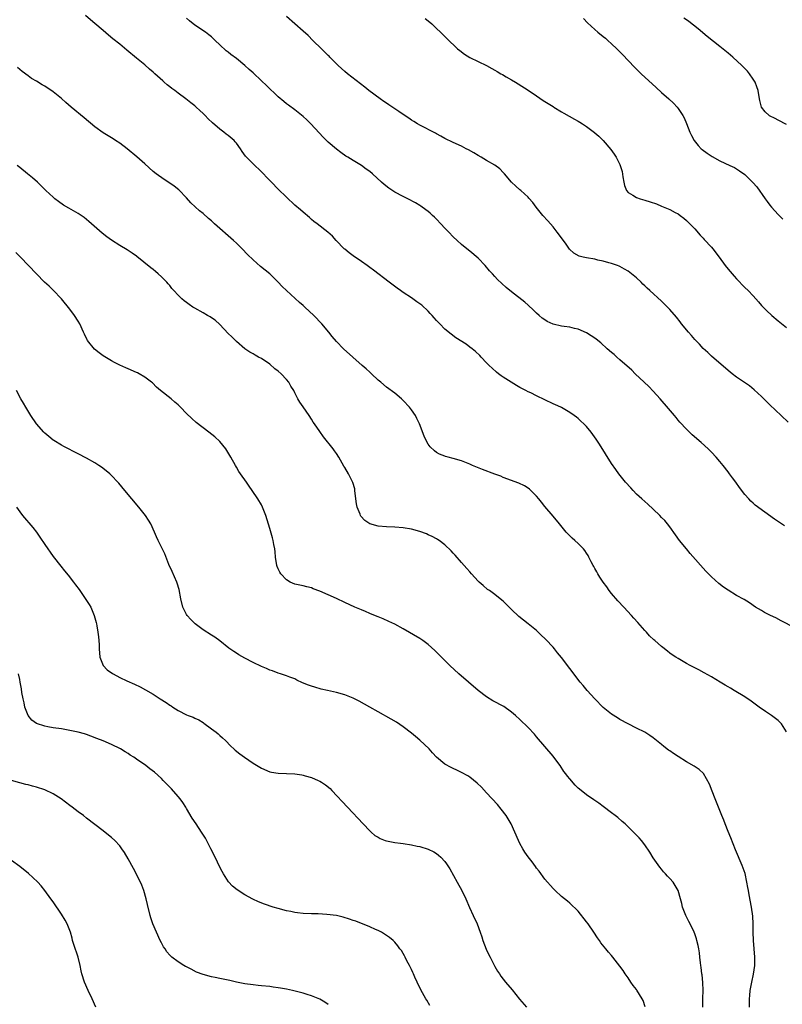
# Model space of a CAD drawing. Units: inches. Extents: x 2577000 to 2580000, y 1497000 to 1500000.
# Drawn here: x 2577427 to 2577610, y 1497456 to 1497692 of the extents above; entities that cross this region are included whole.
import ezdxf

# ---------------------------------------------------------------- set-up
doc = ezdxf.new("R2010")
doc.units = ezdxf.units.IN
doc.header["$MEASUREMENT"] = 0
doc.layers.add('LD25771497_10ft', color=141, linetype='Continuous')

msp = doc.modelspace()

# ---------------------------------------------------------------- linework, layer by layer
at = {"layer": 'LD25771497_10ft'}
for points, elevation in [([(2577613, 1497546.01), (2577609.73, 1497547.73), (2577608.4, 1497548.4), (2577607.12, 1497549), (2577605.73, 1497549.73), (2577605, 1497550.16), (2577603.58, 1497551), (2577602.07, 1497552.07), (2577600.83, 1497552.83), (2577599, 1497553.82), (2577597, 1497555.04), (2577595.83, 1497555.83), (2577594.71, 1497556.71), (2577593, 1497558.28), (2577591.67, 1497559.67), (2577587.91, 1497563.91), (2577586.97, 1497565), (2577585.35, 1497567), (2577584.38, 1497568.38), (2577583, 1497570.25), (2577582.43, 1497571), (2577581.77, 1497571.77), (2577581, 1497572.55), (2577580.59, 1497573), (2577579, 1497574.51), (2577577.7, 1497575.7), (2577576.24, 1497577), (2577575, 1497578.15), (2577574.16, 1497579), (2577573.6, 1497579.6), (2577572.36, 1497581), (2577570.77, 1497583), (2577570.01, 1497584.01), (2577569, 1497585.48), (2577566.08, 1497590.08), (2577565.3, 1497591.3), (2577564.08, 1497593), (2577563, 1497594.34), (2577562.35, 1497595), (2577561.64, 1497595.64), (2577561, 1497596.27), (2577560.57, 1497596.57), (2577560.02, 1497597), (2577559, 1497597.72), (2577557, 1497598.89), (2577556.8, 1497599), (2577555.57, 1497599.57), (2577555, 1497599.81), (2577551, 1497601.68), (2577549.6, 1497602.4), (2577549, 1497602.68), (2577548.41, 1497603), (2577547.46, 1497603.46), (2577547, 1497603.75), (2577546.19, 1497604.19), (2577543, 1497606.16), (2577542.5, 1497606.5), (2577541.89, 1497607), (2577541.37, 1497607.37), (2577540.32, 1497608.32), (2577539.67, 1497609), (2577539, 1497609.65), (2577537.72, 1497611), (2577537.36, 1497611.36), (2577536.33, 1497612.33), (2577535.54, 1497613), (2577535, 1497613.42), (2577534.08, 1497614.08), (2577531.67, 1497615.67), (2577530.48, 1497616.48), (2577529, 1497617.75), (2577527.77, 1497619), (2577527, 1497619.83), (2577526.46, 1497620.46), (2577525.94, 1497621), (2577525.51, 1497621.51), (2577525, 1497622), (2577523.44, 1497623.44), (2577523, 1497623.81), (2577522.31, 1497624.31), (2577521, 1497625.22), (2577519, 1497626.53), (2577518.32, 1497627), (2577517.55, 1497627.55), (2577515.61, 1497629), (2577511.88, 1497631.88), (2577511, 1497632.54), (2577510.37, 1497633), (2577509, 1497633.96), (2577507, 1497635.34), (2577506.05, 1497636.05), (2577505, 1497636.88), (2577504.87, 1497637), (2577502.93, 1497639), (2577502.01, 1497640.01), (2577500.96, 1497640.96), (2577498.38, 1497643), (2577497.59, 1497643.59), (2577497, 1497644.07), (2577496.51, 1497644.51), (2577495, 1497645.75), (2577494.35, 1497646.35), (2577493, 1497647.49), (2577491, 1497649.35), (2577489, 1497651.34), (2577487.41, 1497653), (2577486.22, 1497654.22), (2577485.49, 1497655), (2577485, 1497655.5), (2577483, 1497657.35), (2577481.37, 1497659), (2577481.2, 1497659.2), (2577480.37, 1497660.37), (2577479.98, 1497661), (2577479, 1497662.35), (2577478.7, 1497662.7), (2577478.41, 1497663), (2577477, 1497664.19), (2577476.52, 1497664.53), (2577475.93, 1497665), (2577475, 1497665.71), (2577473.24, 1497667.24), (2577472.22, 1497668.22), (2577471.45, 1497669), (2577471, 1497669.43), (2577470.17, 1497670.17), (2577469.31, 1497671), (2577469, 1497671.27), (2577468.02, 1497672.02), (2577466.84, 1497673), (2577465, 1497674.37), (2577464.18, 1497675), (2577463.5, 1497675.5), (2577463, 1497675.9), (2577462.37, 1497676.37), (2577461.65, 1497677), (2577461.29, 1497677.29), (2577459.38, 1497679), (2577459, 1497679.35), (2577458.11, 1497680.11), (2577457, 1497681.11), (2577455, 1497682.74), (2577452.68, 1497684.68), (2577451, 1497686.07), (2577449.36, 1497687.36), (2577448.27, 1497688.27), (2577447, 1497689.38), (2577445, 1497691.09), (2577443.95, 1497691.95), (2577442.76, 1497693)], 9820), ([(2577610.5, 1497570.5), (2577608.09, 1497572.09), (2577605.76, 1497573.76), (2577603.5, 1497575.5), (2577603, 1497575.97), (2577602.44, 1497576.44), (2577601.93, 1497577), (2577601, 1497578.06), (2577599.7, 1497579.7), (2577598.81, 1497581), (2577598.03, 1497582.02), (2577597.34, 1497583), (2577597, 1497583.46), (2577595.78, 1497585), (2577595, 1497585.95), (2577594.08, 1497587), (2577593, 1497588.16), (2577592.17, 1497589), (2577590.52, 1497590.52), (2577588.39, 1497592.39), (2577587, 1497593.72), (2577585.42, 1497595.42), (2577585, 1497595.91), (2577584.5, 1497596.5), (2577584.1, 1497597), (2577582.65, 1497598.65), (2577580.65, 1497601), (2577579, 1497602.87), (2577577.94, 1497603.94), (2577576.84, 1497605), (2577574.71, 1497607), (2577573.84, 1497607.84), (2577571, 1497610.36), (2577570.24, 1497611), (2577569.6, 1497611.6), (2577569, 1497612.1), (2577567.98, 1497613), (2577566.41, 1497614.41), (2577565.32, 1497615.32), (2577565, 1497615.56), (2577564.15, 1497616.15), (2577563, 1497616.86), (2577561, 1497617.72), (2577560.09, 1497617.91), (2577559, 1497618.19), (2577557.66, 1497618.34), (2577557, 1497618.45), (2577555, 1497618.89), (2577553.59, 1497619.59), (2577553, 1497619.92), (2577552.39, 1497620.39), (2577551.65, 1497621), (2577551, 1497621.57), (2577550.27, 1497622.27), (2577549, 1497623.46), (2577548.2, 1497624.2), (2577545, 1497626.7), (2577543.74, 1497627.74), (2577542.69, 1497628.69), (2577541.67, 1497629.67), (2577541, 1497630.37), (2577540.46, 1497631), (2577539.75, 1497631.75), (2577538.66, 1497633), (2577537, 1497634.75), (2577535, 1497636.47), (2577534.3, 1497637), (2577533, 1497638.05), (2577531.93, 1497639), (2577531, 1497639.91), (2577529.93, 1497641), (2577529, 1497641.99), (2577528, 1497643), (2577527, 1497644.08), (2577526.55, 1497644.55), (2577526.03, 1497645), (2577525.51, 1497645.51), (2577525, 1497645.92), (2577523.57, 1497647), (2577523.23, 1497647.23), (2577523, 1497647.35), (2577521.99, 1497647.99), (2577520.09, 1497649), (2577519, 1497649.53), (2577517, 1497650.58), (2577515.54, 1497651.54), (2577514.43, 1497652.43), (2577513.78, 1497653), (2577511.63, 1497655), (2577511, 1497655.53), (2577510.14, 1497656.14), (2577509.03, 1497657), (2577507, 1497658.17), (2577505.7, 1497659), (2577505.26, 1497659.26), (2577504.08, 1497660.08), (2577503, 1497660.9), (2577501, 1497662.62), (2577500.6, 1497663), (2577499.8, 1497663.8), (2577498.82, 1497664.83), (2577496.87, 1497667), (2577495.92, 1497667.92), (2577495, 1497668.76), (2577493, 1497670.33), (2577491.46, 1497671.46), (2577491, 1497671.81), (2577490.34, 1497672.34), (2577489, 1497673.49), (2577486.17, 1497676.17), (2577485, 1497677.32), (2577483, 1497679.22), (2577482.05, 1497680.05), (2577481.02, 1497681), (2577479, 1497682.63), (2577477.63, 1497683.63), (2577477, 1497684.15), (2577476.5, 1497684.5), (2577475, 1497685.91), (2577473.9, 1497687), (2577473, 1497687.86), (2577472.37, 1497688.37), (2577471.53, 1497689), (2577469, 1497690.63), (2577467.7, 1497691.7), (2577467, 1497692.31)], 9810), ([(2577611.36, 1497595.36), (2577609.71, 1497597), (2577607, 1497599.59), (2577606.3, 1497600.3), (2577605, 1497601.55), (2577603.19, 1497603.19), (2577602.09, 1497604.09), (2577599, 1497606.23), (2577597.95, 1497607), (2577597, 1497607.76), (2577593, 1497611.21), (2577592.08, 1497612.08), (2577591, 1497613.05), (2577590.08, 1497614.08), (2577589, 1497615.24), (2577588.19, 1497616.19), (2577587.48, 1497617), (2577585.8, 1497619), (2577585.46, 1497619.46), (2577584.57, 1497620.57), (2577583, 1497622.42), (2577582.46, 1497623), (2577581, 1497624.46), (2577578.22, 1497627), (2577577.56, 1497627.56), (2577577, 1497628.13), (2577576.54, 1497628.54), (2577576.08, 1497629), (2577575, 1497630.01), (2577573.83, 1497631), (2577573, 1497631.62), (2577572.15, 1497632.15), (2577571, 1497632.76), (2577570.84, 1497632.84), (2577570.41, 1497633), (2577569, 1497633.49), (2577568.35, 1497633.65), (2577567, 1497634.04), (2577565.69, 1497634.31), (2577565, 1497634.48), (2577563, 1497634.84), (2577562.23, 1497635), (2577561.25, 1497635.25), (2577559.95, 1497635.95), (2577558.95, 1497636.95), (2577558.09, 1497638.09), (2577557.44, 1497639), (2577555.97, 1497641), (2577555, 1497642.26), (2577553.74, 1497643.74), (2577552.52, 1497645), (2577550.9, 1497647), (2577550.11, 1497648.11), (2577549.18, 1497649.18), (2577549, 1497649.37), (2577547.21, 1497651), (2577547, 1497651.17), (2577546.03, 1497652.03), (2577545, 1497652.98), (2577543.31, 1497655), (2577543, 1497655.34), (2577542.17, 1497656.17), (2577541, 1497657.06), (2577539, 1497658.22), (2577537.7, 1497659), (2577537, 1497659.39), (2577535.99, 1497659.99), (2577534.71, 1497660.71), (2577534.12, 1497661), (2577533, 1497661.6), (2577531, 1497662.52), (2577529, 1497663.5), (2577528.05, 1497664.05), (2577527, 1497664.6), (2577526.75, 1497664.75), (2577523, 1497666.66), (2577522.4, 1497667), (2577521.54, 1497667.54), (2577521, 1497667.85), (2577520.33, 1497668.33), (2577519, 1497669.19), (2577517.97, 1497669.97), (2577517, 1497670.57), (2577515.57, 1497671.57), (2577515, 1497671.92), (2577514.38, 1497672.38), (2577513.46, 1497673), (2577510.74, 1497675), (2577509.78, 1497675.78), (2577505.63, 1497679), (2577505, 1497679.51), (2577504.23, 1497680.23), (2577503.38, 1497681), (2577501.39, 1497683), (2577501.21, 1497683.21), (2577501, 1497683.4), (2577500.22, 1497684.22), (2577499.37, 1497685), (2577497.33, 1497687), (2577496.17, 1497688.17), (2577495, 1497689.22), (2577491, 1497692.71)], 9800), ([(2577524.25, 1497692.25), (2577525.39, 1497691.39), (2577525.85, 1497691), (2577527, 1497689.86), (2577527.97, 1497689), (2577528.47, 1497688.47), (2577529, 1497687.95), (2577529.46, 1497687.46), (2577532.04, 1497685), (2577532.56, 1497684.56), (2577533.69, 1497683.69), (2577535, 1497682.91), (2577538.99, 1497680.99), (2577540.3, 1497680.3), (2577541, 1497679.85), (2577541.56, 1497679.56), (2577542.46, 1497679), (2577542.81, 1497678.81), (2577543.75, 1497678.25), (2577545, 1497677.56), (2577545.92, 1497677), (2577546.62, 1497676.62), (2577549, 1497675.08), (2577551, 1497673.67), (2577552.6, 1497672.6), (2577553, 1497672.36), (2577553.83, 1497671.83), (2577555, 1497671.12), (2577555.18, 1497671), (2577557, 1497669.9), (2577557.55, 1497669.55), (2577558.81, 1497668.81), (2577560.11, 1497668.11), (2577561, 1497667.6), (2577561.4, 1497667.4), (2577562.05, 1497667), (2577563, 1497666.37), (2577564.92, 1497664.92), (2577565, 1497664.83), (2577565.99, 1497663.99), (2577566.98, 1497662.98), (2577568.84, 1497660.84), (2577569.67, 1497659.67), (2577570.1, 1497659), (2577571, 1497657.26), (2577571.11, 1497657), (2577571.53, 1497655.53), (2577571.71, 1497654.29), (2577571.93, 1497653), (2577572.15, 1497652.15), (2577572.61, 1497651), (2577573, 1497650.51), (2577574.13, 1497649.87), (2577575, 1497649.29), (2577575.89, 1497649), (2577577, 1497648.7), (2577578.3, 1497648.3), (2577579.76, 1497647.76), (2577581, 1497647.25), (2577582.61, 1497646.62), (2577583, 1497646.42), (2577584.29, 1497645.71), (2577585, 1497645.35), (2577585.51, 1497645), (2577586.37, 1497644.37), (2577587, 1497643.8), (2577587.83, 1497643), (2577589, 1497641.76), (2577590.27, 1497640.27), (2577591, 1497639.56), (2577591.24, 1497639.24), (2577593, 1497637.38), (2577593.31, 1497637), (2577594.83, 1497635), (2577596.3, 1497633), (2577597, 1497632.12), (2577597.92, 1497631), (2577598.44, 1497630.44), (2577599, 1497629.78), (2577601, 1497627.74), (2577601.77, 1497627), (2577603, 1497625.73), (2577604.25, 1497624.25), (2577605, 1497623.42), (2577605.19, 1497623.19), (2577606.17, 1497622.17), (2577607.5, 1497621), (2577609, 1497619.72), (2577611, 1497618.08)], 9790), ([(2577562.25, 1497692.25), (2577563.23, 1497691.23), (2577565, 1497689.63), (2577565.73, 1497689), (2577567, 1497687.97), (2577567.52, 1497687.52), (2577568.09, 1497687), (2577569, 1497686.22), (2577570.3, 1497685), (2577571.66, 1497683.66), (2577574.55, 1497680.55), (2577576.11, 1497679), (2577579.7, 1497675.7), (2577581, 1497674.53), (2577582.72, 1497673), (2577583.91, 1497671.91), (2577584.77, 1497671), (2577585, 1497670.7), (2577586.13, 1497669), (2577586.43, 1497668.43), (2577587.03, 1497667.03), (2577587.83, 1497665), (2577588.19, 1497664.19), (2577588.82, 1497663), (2577589.78, 1497661.78), (2577590.54, 1497661), (2577590.79, 1497660.79), (2577591.93, 1497659.93), (2577593.13, 1497659.13), (2577595, 1497658.1), (2577597.38, 1497657), (2577598.48, 1497656.48), (2577599, 1497656.19), (2577599.74, 1497655.74), (2577601, 1497654.85), (2577602.94, 1497652.94), (2577603.85, 1497651.85), (2577605.9, 1497649), (2577606.34, 1497648.34), (2577607, 1497647.48), (2577607.41, 1497647), (2577609, 1497645.26), (2577610.14, 1497644.14)], 9780), ([(2577611, 1497666.79), (2577609, 1497667.89), (2577608.25, 1497668.25), (2577606.93, 1497668.93), (2577606.83, 1497669), (2577605.84, 1497669.84), (2577604.99, 1497671), (2577604.58, 1497672.58), (2577604.52, 1497673), (2577604.15, 1497675), (2577603.9, 1497675.9), (2577603.43, 1497677), (2577603, 1497677.73), (2577602.14, 1497679), (2577601.61, 1497679.61), (2577600.28, 1497681), (2577598.07, 1497683), (2577597, 1497683.91), (2577595, 1497685.55), (2577591.98, 1497687.98), (2577589.79, 1497689.79), (2577587.53, 1497691.53), (2577587, 1497691.91), (2577586.38, 1497692.38)], 9770), ([(2577611, 1497521.08), (2577609.78, 1497523), (2577609.39, 1497523.39), (2577609, 1497523.76), (2577607.37, 1497525), (2577605.94, 1497525.94), (2577604.46, 1497527), (2577602.47, 1497528.47), (2577601, 1497529.47), (2577598.43, 1497531), (2577597.55, 1497531.55), (2577597, 1497531.84), (2577596.29, 1497532.29), (2577595.04, 1497533), (2577593, 1497534.25), (2577591.24, 1497535.24), (2577589.94, 1497535.94), (2577589, 1497536.4), (2577587.86, 1497537), (2577587, 1497537.47), (2577585, 1497538.66), (2577584.45, 1497539), (2577583.58, 1497539.58), (2577583, 1497539.99), (2577582.42, 1497540.42), (2577581.29, 1497541.29), (2577581, 1497541.53), (2577579.4, 1497543), (2577579.18, 1497543.18), (2577578.15, 1497544.15), (2577577.39, 1497545), (2577577, 1497545.4), (2577575.29, 1497547.29), (2577574.35, 1497548.35), (2577573.79, 1497549), (2577571.98, 1497551), (2577570.55, 1497552.55), (2577569, 1497554.31), (2577568.44, 1497555), (2577567.85, 1497555.85), (2577566.96, 1497557), (2577566.23, 1497558.23), (2577565.68, 1497559), (2577565.46, 1497559.46), (2577565, 1497560.24), (2577564.74, 1497560.74), (2577564.57, 1497561), (2577564.1, 1497561.9), (2577563.57, 1497563), (2577563.37, 1497563.37), (2577563, 1497563.99), (2577562.6, 1497564.61), (2577562.25, 1497565), (2577561, 1497566.25), (2577560.2, 1497567), (2577559.55, 1497567.55), (2577559, 1497568.09), (2577558.15, 1497569), (2577556.48, 1497571), (2577555, 1497572.85), (2577553, 1497575.15), (2577552.17, 1497576.17), (2577551.53, 1497577), (2577551, 1497577.61), (2577549.64, 1497579), (2577549.3, 1497579.3), (2577549, 1497579.54), (2577548.1, 1497580.1), (2577546.77, 1497580.77), (2577543, 1497582.14), (2577542.4, 1497582.4), (2577541, 1497582.89), (2577538.06, 1497584.06), (2577535.65, 1497585), (2577535, 1497585.29), (2577533, 1497586.09), (2577531, 1497586.71), (2577529.8, 1497587), (2577529.17, 1497587.17), (2577529, 1497587.24), (2577527.74, 1497587.74), (2577527, 1497588.12), (2577526.48, 1497588.48), (2577525.45, 1497589.45), (2577525, 1497590.09), (2577524.49, 1497591), (2577524.02, 1497592.02), (2577522.88, 1497595), (2577522.29, 1497596.29), (2577521.92, 1497597), (2577521, 1497598.35), (2577520.49, 1497599), (2577519, 1497600.62), (2577518.58, 1497601), (2577517, 1497602.32), (2577515, 1497603.78), (2577513.64, 1497605), (2577513, 1497605.51), (2577511.44, 1497607), (2577511, 1497607.37), (2577510.16, 1497608.16), (2577509.16, 1497609), (2577506.89, 1497611), (2577504.69, 1497613), (2577503, 1497614.74), (2577501.97, 1497615.97), (2577501.19, 1497617), (2577499.5, 1497619), (2577497.58, 1497621), (2577495.43, 1497623), (2577495, 1497623.39), (2577494.13, 1497624.13), (2577491, 1497626.99), (2577489.98, 1497627.98), (2577489, 1497629.01), (2577487, 1497630.97), (2577485.87, 1497631.87), (2577484.77, 1497632.77), (2577483, 1497634.34), (2577481.66, 1497635.66), (2577480.36, 1497637), (2577479, 1497638.34), (2577478.31, 1497639), (2577473.76, 1497643), (2577473, 1497643.7), (2577472.3, 1497644.3), (2577471, 1497645.46), (2577470.14, 1497646.14), (2577469.08, 1497647.08), (2577468.06, 1497648.06), (2577467, 1497649.24), (2577465.16, 1497651.16), (2577464.04, 1497652.04), (2577463, 1497652.78), (2577461.62, 1497653.62), (2577459.7, 1497655), (2577459, 1497655.58), (2577457, 1497657.38), (2577455.07, 1497659.07), (2577452.73, 1497661), (2577451, 1497662.32), (2577449.99, 1497663), (2577449.38, 1497663.38), (2577447, 1497664.8), (2577445, 1497666.27), (2577442.42, 1497668.43), (2577439.3, 1497671), (2577438.07, 1497672.07), (2577437, 1497673.05), (2577435, 1497674.66), (2577433, 1497676), (2577432.35, 1497676.35), (2577431, 1497677.19), (2577429.85, 1497677.85), (2577429, 1497678.47), (2577427.57, 1497679.57), (2577427, 1497680.06), (2577426.48, 1497680.48)], 9830), ([(2577602.1, 1497455), (2577602.07, 1497456.07), (2577602.11, 1497457), (2577602.2, 1497457.8), (2577602.28, 1497459), (2577602.65, 1497461), (2577603.1, 1497462.9), (2577603.36, 1497465), (2577603.35, 1497467), (2577603.1, 1497471), (2577603.02, 1497473), (2577602.98, 1497475), (2577602.87, 1497476.87), (2577602.57, 1497479), (2577602.01, 1497481.99), (2577601.83, 1497483), (2577601.72, 1497483.72), (2577601.49, 1497485), (2577601.06, 1497487.06), (2577600.38, 1497489), (2577598.78, 1497492.78), (2577597.63, 1497495.63), (2577597, 1497497.15), (2577596.26, 1497499), (2577595.91, 1497499.91), (2577595.45, 1497501), (2577594.66, 1497503), (2577594.22, 1497504.22), (2577593.88, 1497505), (2577593.16, 1497506.84), (2577592.52, 1497508.52), (2577591.04, 1497511.04), (2577590.02, 1497512.02), (2577588.8, 1497512.8), (2577587, 1497513.86), (2577585, 1497515.15), (2577583.89, 1497515.89), (2577583, 1497516.51), (2577582.7, 1497516.7), (2577581.54, 1497517.54), (2577581, 1497518.02), (2577579, 1497519.66), (2577578.2, 1497520.2), (2577576.97, 1497520.97), (2577575, 1497521.95), (2577571, 1497524.07), (2577570.41, 1497524.41), (2577569, 1497525.28), (2577567, 1497526.91), (2577565.02, 1497529), (2577563.18, 1497531), (2577562.21, 1497532.21), (2577561.5, 1497533), (2577559, 1497536.25), (2577557, 1497538.9), (2577556.05, 1497540.05), (2577555.3, 1497541), (2577555, 1497541.36), (2577553.23, 1497543.23), (2577553, 1497543.49), (2577552.2, 1497544.2), (2577551, 1497545.41), (2577549, 1497547.02), (2577547.85, 1497547.85), (2577546.75, 1497548.75), (2577545, 1497550.46), (2577543, 1497552.44), (2577542.71, 1497552.71), (2577541, 1497554.03), (2577539.68, 1497555), (2577539.27, 1497555.27), (2577538.18, 1497556.18), (2577537.26, 1497557), (2577537, 1497557.24), (2577535.41, 1497559), (2577535, 1497559.45), (2577534.29, 1497560.3), (2577533, 1497561.71), (2577531.45, 1497563.45), (2577531, 1497563.92), (2577530.5, 1497564.5), (2577529, 1497565.92), (2577527.61, 1497567), (2577527.26, 1497567.26), (2577527, 1497567.39), (2577525.98, 1497567.98), (2577525, 1497568.37), (2577524.56, 1497568.56), (2577523, 1497569.16), (2577521, 1497569.74), (2577519, 1497570.07), (2577517, 1497570.19), (2577515, 1497570.26), (2577513, 1497570.46), (2577511.03, 1497571.03), (2577509.79, 1497571.79), (2577508.84, 1497572.84), (2577508.77, 1497573), (2577508.68, 1497573.32), (2577508, 1497575), (2577507.81, 1497575.81), (2577507.66, 1497577), (2577507.43, 1497579), (2577507.37, 1497579.37), (2577506.94, 1497580.94), (2577505.85, 1497583), (2577505, 1497584.48), (2577504.8, 1497584.8), (2577503.55, 1497587), (2577503, 1497587.86), (2577502.54, 1497588.54), (2577502.19, 1497589), (2577499.87, 1497591.87), (2577499, 1497593.13), (2577497.76, 1497595), (2577497.43, 1497595.43), (2577497, 1497596.15), (2577496.41, 1497597), (2577495, 1497599.11), (2577494.18, 1497600.18), (2577493.73, 1497601), (2577493, 1497602.43), (2577492.74, 1497603), (2577492.04, 1497604.04), (2577491.56, 1497605), (2577491, 1497605.62), (2577489.71, 1497607), (2577489, 1497607.63), (2577488.23, 1497608.23), (2577487, 1497609.33), (2577485, 1497610.66), (2577484.32, 1497611), (2577483.47, 1497611.47), (2577483, 1497611.76), (2577482.19, 1497612.19), (2577481, 1497613.03), (2577479, 1497614.75), (2577478.73, 1497615), (2577477.87, 1497615.87), (2577477, 1497616.71), (2577475, 1497618.81), (2577473.86, 1497619.86), (2577473, 1497620.43), (2577472.67, 1497620.67), (2577472.07, 1497621), (2577471, 1497621.62), (2577469, 1497622.73), (2577468.54, 1497623), (2577467.61, 1497623.61), (2577467, 1497624.1), (2577466.47, 1497624.48), (2577465.9, 1497625), (2577465, 1497625.89), (2577463.98, 1497627), (2577463.5, 1497627.5), (2577463, 1497628.16), (2577462.6, 1497628.6), (2577462.27, 1497629), (2577461.61, 1497629.61), (2577461, 1497630.28), (2577460.24, 1497631), (2577459.54, 1497631.54), (2577459, 1497632.02), (2577458.45, 1497632.45), (2577455.12, 1497635.12), (2577455, 1497635.2), (2577453.99, 1497635.99), (2577453, 1497636.59), (2577452.76, 1497636.76), (2577451, 1497637.79), (2577449, 1497639.05), (2577447.9, 1497639.9), (2577446.79, 1497640.79), (2577443.59, 1497643.59), (2577442.48, 1497644.48), (2577441.73, 1497645), (2577441, 1497645.48), (2577438.76, 1497646.76), (2577437.49, 1497647.49), (2577436.31, 1497648.31), (2577435.42, 1497649), (2577435, 1497649.37), (2577433.27, 1497651), (2577432.14, 1497652.14), (2577431.24, 1497653), (2577430.05, 1497654.05), (2577428.87, 1497655), (2577427, 1497656.49), (2577426.34, 1497657)], 9840), ([(2577590.88, 1497455), (2577590.9, 1497457.1), (2577590.98, 1497459), (2577590.94, 1497460.94), (2577590.75, 1497462.75), (2577590.69, 1497463), (2577590.53, 1497464.53), (2577590.44, 1497465), (2577590.35, 1497465.65), (2577590.22, 1497467), (2577590.08, 1497468.08), (2577589.93, 1497469), (2577589.77, 1497469.77), (2577589.49, 1497471), (2577589.39, 1497471.39), (2577589, 1497472.58), (2577588.85, 1497473), (2577587.87, 1497475), (2577587.58, 1497475.58), (2577586.81, 1497477), (2577586.01, 1497479), (2577585.85, 1497479.85), (2577585.52, 1497481), (2577584.99, 1497483), (2577584.24, 1497484.24), (2577583.76, 1497485), (2577583, 1497485.87), (2577582.44, 1497486.44), (2577581.97, 1497487), (2577581.47, 1497487.47), (2577581, 1497488.09), (2577580.58, 1497488.58), (2577579, 1497490.85), (2577578.18, 1497492.18), (2577577, 1497493.95), (2577576.17, 1497495), (2577575.62, 1497495.62), (2577574.3, 1497497), (2577573, 1497498.24), (2577572.24, 1497499), (2577571.58, 1497499.58), (2577570.49, 1497500.49), (2577569.86, 1497501), (2577569, 1497501.63), (2577567, 1497503.14), (2577565.92, 1497503.92), (2577565, 1497504.61), (2577564.76, 1497504.76), (2577563, 1497505.97), (2577561.3, 1497507.3), (2577561, 1497507.59), (2577560.3, 1497508.3), (2577559, 1497509.77), (2577558.44, 1497510.44), (2577558.05, 1497511), (2577557.58, 1497511.58), (2577556.64, 1497513), (2577555.18, 1497515), (2577555, 1497515.22), (2577551, 1497519.91), (2577550.49, 1497520.49), (2577549, 1497522.1), (2577547, 1497524.04), (2577545.93, 1497525), (2577545, 1497525.78), (2577543.12, 1497527.12), (2577540.52, 1497528.52), (2577539, 1497529.5), (2577537.03, 1497531.03), (2577534.7, 1497533), (2577532.38, 1497535), (2577530.21, 1497537), (2577526.57, 1497540.57), (2577525, 1497542), (2577523.69, 1497543), (2577523, 1497543.49), (2577519, 1497545.82), (2577517, 1497546.93), (2577515.59, 1497547.59), (2577514.2, 1497548.2), (2577513, 1497548.64), (2577512.76, 1497548.76), (2577511, 1497549.46), (2577509.95, 1497549.95), (2577509, 1497550.32), (2577507.38, 1497551), (2577505, 1497552.1), (2577503, 1497553.07), (2577501, 1497553.96), (2577499, 1497554.83), (2577497.42, 1497555.42), (2577497, 1497555.61), (2577495.86, 1497555.86), (2577495, 1497556.11), (2577493, 1497556.52), (2577491.91, 1497557), (2577491, 1497557.54), (2577489.65, 1497559), (2577489.41, 1497559.41), (2577489, 1497560.23), (2577488.77, 1497560.77), (2577488.69, 1497561), (2577488.38, 1497563), (2577488.29, 1497564.29), (2577488.19, 1497565), (2577487.98, 1497566.02), (2577487.83, 1497567), (2577487.65, 1497567.65), (2577487, 1497569.89), (2577486.06, 1497573), (2577485.27, 1497575), (2577485, 1497575.53), (2577484.12, 1497577), (2577482.79, 1497579), (2577482.03, 1497580.03), (2577481.37, 1497581), (2577479.98, 1497583), (2577479.59, 1497583.59), (2577479, 1497584.59), (2577478.74, 1497585), (2577477.65, 1497587), (2577477.43, 1497587.43), (2577476.46, 1497589), (2577475, 1497590.74), (2577473.84, 1497591.84), (2577472.39, 1497593), (2577469.35, 1497595.35), (2577468.25, 1497596.25), (2577467, 1497597.47), (2577465.59, 1497599), (2577465, 1497599.56), (2577464.2, 1497600.2), (2577463.34, 1497601), (2577460.79, 1497603), (2577459.82, 1497603.82), (2577458.81, 1497604.81), (2577458.57, 1497605), (2577457, 1497606.19), (2577455.62, 1497607), (2577455.22, 1497607.22), (2577455, 1497607.34), (2577453, 1497608.22), (2577452.44, 1497608.44), (2577451, 1497609.09), (2577449.72, 1497609.72), (2577449, 1497610.12), (2577447, 1497611.35), (2577446.02, 1497612.02), (2577444.92, 1497612.92), (2577443.28, 1497615), (2577443.17, 1497615.17), (2577442.49, 1497616.49), (2577442.29, 1497617), (2577441.37, 1497619), (2577441, 1497619.64), (2577440.15, 1497621), (2577439, 1497622.51), (2577436.98, 1497624.98), (2577435.04, 1497627.04), (2577434.02, 1497628.02), (2577432.92, 1497629), (2577431, 1497630.98), (2577429.12, 1497633), (2577427.2, 1497635), (2577426.09, 1497636.09)], 9850), ([(2577577.09, 1497455.09), (2577576.57, 1497456.57), (2577576.38, 1497457), (2577575.11, 1497459.11), (2577575, 1497459.26), (2577574.22, 1497460.23), (2577573.67, 1497461), (2577573, 1497462.01), (2577572.27, 1497463), (2577571.77, 1497463.77), (2577571, 1497464.86), (2577569.31, 1497467), (2577569, 1497467.37), (2577568.24, 1497468.24), (2577567.62, 1497469), (2577566.47, 1497470.47), (2577566.12, 1497471), (2577565.64, 1497471.64), (2577564.78, 1497473), (2577563.39, 1497475), (2577563, 1497475.52), (2577561, 1497478.06), (2577559, 1497479.97), (2577558.43, 1497480.43), (2577557, 1497481.54), (2577555.45, 1497483), (2577555, 1497483.45), (2577553, 1497485.75), (2577551.61, 1497487.61), (2577551, 1497488.39), (2577550.76, 1497488.76), (2577549.92, 1497489.92), (2577549, 1497491.08), (2577548.23, 1497492.23), (2577547.74, 1497493), (2577547, 1497494.3), (2577546.66, 1497495), (2577545.8, 1497497), (2577544.89, 1497499), (2577544.22, 1497500.22), (2577543.7, 1497501), (2577542.53, 1497502.53), (2577541.61, 1497503.61), (2577539, 1497506.47), (2577537.76, 1497507.76), (2577536.74, 1497508.74), (2577535, 1497510.16), (2577534.49, 1497510.49), (2577533, 1497511.34), (2577531.85, 1497511.85), (2577531, 1497512.25), (2577530.48, 1497512.48), (2577529, 1497513.32), (2577527.02, 1497515.02), (2577526.04, 1497516.04), (2577525.2, 1497517), (2577523, 1497519.11), (2577521.96, 1497519.96), (2577521, 1497520.79), (2577519, 1497522.3), (2577517.39, 1497523.39), (2577516.15, 1497524.15), (2577513, 1497525.88), (2577511, 1497527.01), (2577509.74, 1497527.74), (2577508.44, 1497528.44), (2577507, 1497529.17), (2577505, 1497529.98), (2577503, 1497530.55), (2577500.86, 1497531), (2577499.35, 1497531.35), (2577497.77, 1497531.77), (2577497, 1497532.03), (2577496.25, 1497532.25), (2577494.86, 1497532.86), (2577493.5, 1497533.5), (2577493, 1497533.76), (2577491.77, 1497534.23), (2577491, 1497534.55), (2577489.6, 1497535), (2577489, 1497535.17), (2577487.68, 1497535.68), (2577487, 1497535.9), (2577486.24, 1497536.24), (2577485, 1497536.77), (2577483, 1497537.73), (2577481, 1497538.77), (2577479.57, 1497539.57), (2577479, 1497539.95), (2577478.35, 1497540.35), (2577477.19, 1497541.19), (2577475, 1497542.92), (2577473.78, 1497543.78), (2577473, 1497544.24), (2577471, 1497545.52), (2577469.07, 1497547), (2577468.02, 1497548.02), (2577467.14, 1497549), (2577467, 1497549.24), (2577466.12, 1497551), (2577465.63, 1497553), (2577465.21, 1497555.21), (2577464.75, 1497556.75), (2577464.65, 1497557), (2577463.54, 1497559.54), (2577462.77, 1497561.23), (2577461.78, 1497563.78), (2577460.22, 1497567), (2577459.84, 1497567.84), (2577459.36, 1497569), (2577458.45, 1497571), (2577457.9, 1497571.9), (2577457.15, 1497573), (2577455.53, 1497575), (2577452.21, 1497579), (2577450.74, 1497580.74), (2577450.51, 1497581), (2577449, 1497582.59), (2577448.57, 1497583), (2577447.73, 1497583.73), (2577446.59, 1497584.59), (2577445.97, 1497585), (2577445, 1497585.6), (2577443, 1497586.72), (2577441, 1497587.82), (2577437.59, 1497589.59), (2577437, 1497589.86), (2577435.13, 1497591), (2577435, 1497591.08), (2577433.96, 1497591.96), (2577433, 1497592.75), (2577432.75, 1497593), (2577430.98, 1497595), (2577429.62, 1497597), (2577428.42, 1497599), (2577427.92, 1497599.92), (2577427.28, 1497601), (2577426.21, 1497603)], 9860), ([(2577426.22, 1497575), (2577427, 1497573.84), (2577427.65, 1497573), (2577430.11, 1497570.11), (2577430.98, 1497568.98), (2577431.82, 1497567.82), (2577433, 1497566.06), (2577435, 1497563.17), (2577436.83, 1497560.83), (2577437.75, 1497559.75), (2577438.64, 1497558.64), (2577439.9, 1497557), (2577440.37, 1497556.37), (2577441.22, 1497555.22), (2577442.87, 1497552.87), (2577443.66, 1497551.66), (2577444.03, 1497551), (2577444.88, 1497549), (2577445.33, 1497547.33), (2577445.39, 1497547), (2577445.45, 1497546.55), (2577445.72, 1497545), (2577445.88, 1497543.88), (2577446.01, 1497542.01), (2577446.04, 1497541), (2577446.23, 1497539), (2577446.98, 1497537), (2577447.99, 1497535.99), (2577449, 1497535.23), (2577449.14, 1497535.14), (2577449.38, 1497535), (2577451, 1497534.13), (2577452.68, 1497533.32), (2577454.51, 1497532.51), (2577455.87, 1497531.87), (2577457.18, 1497531.18), (2577459, 1497530.1), (2577460.69, 1497529), (2577462.1, 1497528.1), (2577463, 1497527.48), (2577463.3, 1497527.3), (2577463.69, 1497527), (2577465, 1497526.17), (2577467, 1497525.16), (2577467.4, 1497525), (2577468.59, 1497524.59), (2577469, 1497524.39), (2577469.96, 1497523.96), (2577471, 1497523.31), (2577471.19, 1497523.19), (2577473, 1497521.83), (2577474.09, 1497521), (2577474.59, 1497520.59), (2577475, 1497520.18), (2577475.65, 1497519.65), (2577476.34, 1497519), (2577477.65, 1497517.65), (2577478.35, 1497517), (2577478.69, 1497516.69), (2577479.81, 1497515.81), (2577480.95, 1497515), (2577483, 1497513.57), (2577485, 1497512.33), (2577487, 1497511.49), (2577487.4, 1497511.4), (2577489, 1497511.13), (2577493, 1497510.98), (2577494.72, 1497510.72), (2577495, 1497510.66), (2577495.5, 1497510.5), (2577497, 1497510.09), (2577498.59, 1497509.41), (2577499, 1497509.25), (2577499.44, 1497509), (2577500.37, 1497508.37), (2577501.46, 1497507.46), (2577501.92, 1497507), (2577505.68, 1497503), (2577509.37, 1497499), (2577511, 1497497.29), (2577511.3, 1497497), (2577512.23, 1497496.23), (2577513, 1497495.77), (2577513.47, 1497495.47), (2577514.69, 1497495), (2577515, 1497494.9), (2577517, 1497494.53), (2577518.33, 1497494.33), (2577519, 1497494.28), (2577521, 1497493.98), (2577522.33, 1497493.67), (2577523, 1497493.54), (2577525, 1497492.93), (2577526.32, 1497492.32), (2577527, 1497491.88), (2577527.51, 1497491.51), (2577528.06, 1497491), (2577529, 1497489.95), (2577529.42, 1497489.42), (2577530.21, 1497488.21), (2577531.99, 1497485), (2577533.04, 1497483.04), (2577534.01, 1497481), (2577534.9, 1497478.9), (2577535.77, 1497477), (2577536.73, 1497475), (2577537.51, 1497473), (2577537.85, 1497471.85), (2577538.15, 1497471), (2577538.94, 1497468.94), (2577539.57, 1497467.57), (2577539.88, 1497467), (2577541, 1497464.8), (2577541.66, 1497463.66), (2577542.08, 1497463), (2577542.45, 1497462.45), (2577543, 1497461.72), (2577543.56, 1497461), (2577545.15, 1497459.15), (2577546.92, 1497456.92), (2577548.62, 1497455)], 9870), ([(2577525.39, 1497455.39), (2577524.65, 1497456.65), (2577524.47, 1497457), (2577523.2, 1497459.2), (2577522.33, 1497461), (2577521.78, 1497462.22), (2577521.45, 1497463), (2577521.33, 1497463.33), (2577521, 1497464.03), (2577520.71, 1497464.71), (2577520.52, 1497465), (2577519.89, 1497466.11), (2577519.44, 1497467), (2577519.31, 1497467.31), (2577519, 1497467.88), (2577518.59, 1497468.59), (2577518.23, 1497469), (2577517.75, 1497469.75), (2577517, 1497470.61), (2577516.6, 1497471), (2577515.73, 1497471.73), (2577515, 1497472.21), (2577514.55, 1497472.55), (2577513.78, 1497473), (2577513, 1497473.38), (2577512.35, 1497473.65), (2577511, 1497474.28), (2577507.63, 1497475.63), (2577507, 1497475.82), (2577506.16, 1497476.16), (2577504.62, 1497476.62), (2577503, 1497477), (2577500.72, 1497477.28), (2577498.63, 1497477.37), (2577497, 1497477.4), (2577495, 1497477.51), (2577493.65, 1497477.65), (2577493, 1497477.74), (2577492.07, 1497477.93), (2577491, 1497478.12), (2577489, 1497478.65), (2577487.82, 1497479), (2577485.71, 1497479.71), (2577484.25, 1497480.25), (2577482.89, 1497480.89), (2577481, 1497482), (2577479.18, 1497483.18), (2577478.05, 1497484.05), (2577477.08, 1497485.08), (2577475.85, 1497487), (2577475.54, 1497487.54), (2577475, 1497488.59), (2577473.85, 1497491), (2577472.88, 1497493), (2577471.53, 1497495.53), (2577470.63, 1497497), (2577469.32, 1497499), (2577468.38, 1497500.38), (2577467, 1497502.65), (2577466.81, 1497503), (2577466.12, 1497504.12), (2577465.49, 1497505), (2577465, 1497505.59), (2577463.38, 1497507.38), (2577461.81, 1497509), (2577461.43, 1497509.43), (2577461, 1497509.86), (2577459.36, 1497511.36), (2577458.23, 1497512.23), (2577457.21, 1497513), (2577455, 1497514.52), (2577454.34, 1497515), (2577453.51, 1497515.51), (2577453, 1497515.86), (2577452.28, 1497516.28), (2577451.14, 1497517), (2577449, 1497518.03), (2577447, 1497518.89), (2577445.5, 1497519.5), (2577444.06, 1497520.06), (2577443, 1497520.43), (2577442.56, 1497520.56), (2577441, 1497521), (2577439, 1497521.43), (2577437, 1497521.76), (2577435, 1497522.04), (2577433.71, 1497522.29), (2577433, 1497522.41), (2577431.05, 1497523.05), (2577429.9, 1497523.9), (2577428.99, 1497524.99), (2577428.25, 1497527), (2577428.04, 1497528.04), (2577427.79, 1497529), (2577427.52, 1497530.48), (2577427.4, 1497531.4), (2577427.13, 1497533), (2577427, 1497533.64), (2577426.71, 1497535)], 9880), ([(2577501, 1497455.66), (2577500.19, 1497456.19), (2577499, 1497456.9), (2577497, 1497457.73), (2577495.98, 1497458.02), (2577495, 1497458.34), (2577492.41, 1497459), (2577491, 1497459.3), (2577489.55, 1497459.55), (2577489, 1497459.67), (2577487.8, 1497459.8), (2577487, 1497459.93), (2577485, 1497460.12), (2577484.22, 1497460.22), (2577483, 1497460.35), (2577481, 1497460.64), (2577479, 1497461.03), (2577477.4, 1497461.4), (2577475, 1497461.89), (2577473.88, 1497462.12), (2577473, 1497462.28), (2577471, 1497462.82), (2577469.44, 1497463.44), (2577468.09, 1497464.09), (2577467, 1497464.66), (2577466.77, 1497464.77), (2577466.36, 1497465), (2577465, 1497465.85), (2577463.51, 1497467), (2577463, 1497467.5), (2577462.32, 1497468.32), (2577461.86, 1497469), (2577461.52, 1497469.52), (2577461, 1497470.42), (2577460.72, 1497471), (2577459.8, 1497473), (2577458.93, 1497475), (2577458.44, 1497476.44), (2577458.28, 1497477), (2577457.61, 1497479.61), (2577457.3, 1497481), (2577456.74, 1497483), (2577456.27, 1497484.27), (2577455.98, 1497485), (2577454.31, 1497488.31), (2577453, 1497490.61), (2577452.13, 1497492.13), (2577451.52, 1497493), (2577451, 1497493.7), (2577449.82, 1497495), (2577449, 1497495.76), (2577448.31, 1497496.31), (2577447, 1497497.31), (2577445, 1497498.81), (2577443, 1497500.39), (2577442.25, 1497501), (2577441, 1497501.9), (2577439.6, 1497503), (2577439, 1497503.42), (2577436.9, 1497505), (2577435, 1497506.18), (2577433, 1497507.13), (2577431, 1497507.81), (2577430.04, 1497508.04), (2577429, 1497508.32), (2577428.45, 1497508.45), (2577427, 1497508.82), (2577425, 1497509.42)], 9890), ([(2577445.28, 1497455), (2577444.39, 1497457), (2577443.44, 1497459), (2577442.52, 1497461), (2577441.88, 1497463), (2577441.71, 1497463.71), (2577441.48, 1497465), (2577441, 1497467), (2577439.97, 1497470.03), (2577439.66, 1497471), (2577439.54, 1497471.54), (2577439.14, 1497473), (2577439, 1497473.43), (2577438.4, 1497475), (2577437.9, 1497475.9), (2577437, 1497477.36), (2577435, 1497480.25), (2577434.47, 1497481), (2577433, 1497482.98), (2577432.1, 1497484.1), (2577431.3, 1497485), (2577430.15, 1497486.15), (2577429.07, 1497487.07), (2577427, 1497488.76), (2577425, 1497490.24)], 9900)]:
    msp.add_lwpolyline(points, dxfattribs=dict(at, elevation=elevation))

doc.saveas('drawing.dxf')
